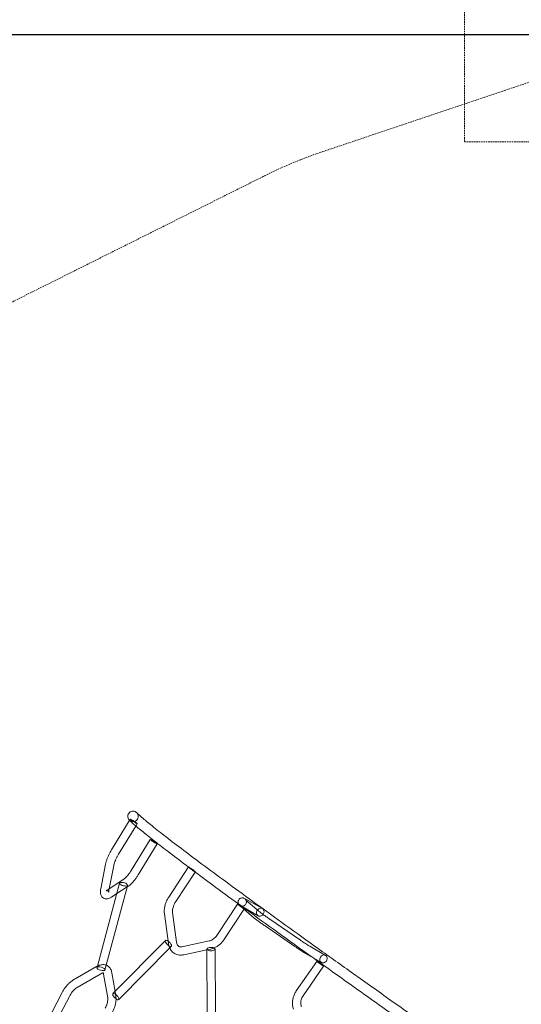
# Model space of a CAD drawing. Extents: x -38 to 662, y -370 to 212.
# Drawn here: x 419 to 499, y -27 to 129 of the extents above; entities that cross this region are included whole.
import ezdxf

# ---------------------------------------------------------------- set-up
doc = ezdxf.new("R2010")
doc.units = 0
doc.header["$MEASUREMENT"] = 0
doc.header["$PDMODE"] = 64
doc.linetypes.add('HIDDEN', pattern=[0.375, 0.25, -0.125])
for name, color, linetype in [('0-CSA NO-ENCROACHMENT SLIDE', 1, 'HIDDEN'), ('0-CSA-SLIDE CON', 4, 'Continuous'), ('0-PROTECTIVE', 5, 'HIDDEN')]:
    doc.layers.add(name, color=color, linetype=linetype)
doc.styles.get("Standard").update_dxf_attribs({"font": 'Helvetica LT 57 Condensed_0.ttf'})
doc.dimstyles.new('FEET-METERS', dxfattribs={"dimtxt": 10, "dimasz": 7, "dimexe": 3, "dimexo": 3, "dimgap": 3, "dimtad": 0, "dimtoh": 1, "dimdec": 1, "dimzin": 3, "dimdsep": 46, "dimlunit": 4, "dimtxsty": 'Standard', "dimcen": 0.09, "dimadec": 0, "dimazin": 0, "dimtfac": 2, "dimtdec": 1, "dimtofl": 0, "dimtmove": 0, "dimatfit": 3, "dimfxl": 1, "dimfrac": 2, "dimtolj": 1, "dimtzin": 3, "dimarcsym": 0})

# ---------------------------------------------------------------- blocks, each defined once
blk = doc.blocks.new('*D87')
at = {"color": 0, "lineweight": -2, "transparency": 16777216}
for p, q in [((555.01, 126.9), (256.11, 126.9)), ((259.11, 119.9), (259.11, -56.04)), ((259.11, -297.25), (259.11, -148.77)), ((424.49, -304.25), (256.11, -304.25))]:
    blk.add_line(p, q, dxfattribs=at)
at = {"color": 0, "lineweight": 0, "transparency": 16777216}
for points in [[(257.94, 119.9), (260.27, 119.9), (259.11, 126.9)], [(257.94, -297.25), (260.27, -297.25), (259.11, -304.25)]]:
    blk.add_solid(points, dxfattribs=at)
at = {"layer": 'DEFPOINTS', "color": 0, "lineweight": 0, "transparency": 16777216}
for p in [(558.01, 126.9), (259.11, -304.25), (427.49, -304.25)]:
    blk.add_point(p, dxfattribs=at)
at = {"color": 0, "lineweight": 0, "transparency": 16777216, "insert": (259.11, -102.4), "char_height": 10, "attachment_point": 5, "rotation": 90}
blk.add_mtext('\\A1;35\'-11" [11.0M]', dxfattribs=at)
blk = doc.blocks.new('*D88')
at = {"color": 0, "lineweight": -2, "transparency": 16777216}
for p, q in [((297.61, -116.28), (297.61, 200.56)), ((661.86, 30.09), (661.86, 200.56)), ((304.61, 197.56), (374.42, 197.56)), ((654.86, 197.56), (453.71, 197.56))]:
    blk.add_line(p, q, dxfattribs=at)
at = {"color": 0, "lineweight": 0, "transparency": 16777216}
for points in [[(304.61, 198.72), (304.61, 196.39), (297.61, 197.56)], [(654.86, 198.72), (654.86, 196.39), (661.86, 197.56)]]:
    blk.add_solid(points, dxfattribs=at)
at = {"layer": 'DEFPOINTS', "color": 0, "lineweight": 0, "transparency": 16777216}
for p in [(297.61, 197.56), (661.86, 27.09), (297.61, -119.28)]:
    blk.add_point(p, dxfattribs=at)
at = {"color": 0, "lineweight": 0, "transparency": 16777216, "insert": (414.07, 197.56), "char_height": 10, "attachment_point": 5}
blk.add_mtext('\\A1;30\'-4" [9.3M]', dxfattribs=at)
blk = doc.blocks.new('spiral slide 6ft')
at = {"layer": '0-CSA NO-ENCROACHMENT SLIDE', "lineweight": 0}
blk.add_lwpolyline([(35.87, 144), (-36.16, 144), (-36.16, 72), (35.87, 72)], close=True, dxfattribs=at)
at = {"layer": '0-CSA-SLIDE CON', "lineweight": 0}
for points in [[(0, 72), (0, 144)], [(0, 0), (0, 72)]]:
    blk.add_lwpolyline(points, dxfattribs=at)
at = {"layer": '0-CSA NO-ENCROACHMENT SLIDE', "color": 1}
for s, p in [('NO-ENCROACHMENT', (-30.51, 110.41, 0.18)), ('ZONE ', (-9.28, 102.14, 0.18))]:
    blk.add_text(s, height=5.5, dxfattribs=at).set_placement(p)
blk = doc.blocks.new('new block')
at = {"color": 0, "linetype": 'Continuous', "lineweight": 0}
for p, q in [((436.82, 2.47), (433.84, -2.39)), ((436.83, 2.48), (436.82, 2.47)), ((437.93, 1.77), (437.71, 1.4)), ((437.71, 1.4), (434.97, -3.08)), ((436.96, -5.64), (439.98, -0.73)), ((438.09, -6.33), (441.08, -1.44)), ((432.9, -4.64), (432.14, -8.55)), ((434.19, -4.89), (433.48, -8.54)), ((446.06, -5.1), (442.92, -9.88)), ((447.11, -5.9), (444.02, -10.6)), ((447.15, -5.84), (447.11, -5.9)), ((435.12, -7.66), (431.6, -20.82)), ((433.08, -8.81), (435.84, -6.99)), ((436.37, -8.07), (433, -20.68)), ((433.48, -8.54), (433.43, -8.8)), ((433.81, -9.91), (434.67, -9.33)), ((434.67, -9.33), (436.32, -8.24)), ((436.32, -8.24), (436.56, -8.08)), ((436.39, -8), (436.37, -8.07)), ((455.16, -10.34), (456.9, -11.86)), ((457.79, -11.71), (455.24, -10.25)), ((443.54, -12.34), (444.17, -17.05)), ((450.66, -15.8), (453.83, -10.98)), ((451.76, -16.52), (454.86, -11.82)), ((454.29, -11.33), (456.03, -12.85)), ((457.11, -12.84), (454.58, -11.39)), ((454.86, -11.82), (454.92, -11.72)), ((442.23, -12.52), (442.87, -17.23)), ((458.96, -13.38), (463.67, -16.61)), ((458.22, -14.46), (462.92, -17.7)), ((442.4, -16.77), (434.17, -25.08)), ((445.02, -17.75), (449.35, -16.83)), ((443.07, -17.95), (434.99, -26.13)), ((443.33, -17.69), (443.07, -17.95)), ((445.29, -19.03), (448.96, -18.26)), ((449.01, -28.3), (448.96, -18.12)), ((448.96, -18.26), (449.62, -18.12)), ((450.32, -28.18), (450.28, -18.12)), ((465.29, -17.67), (467.81, -19.12)), ((466.42, -20.07), (463.17, -24.77)), ((464.64, -18.81), (467.14, -20.25)), ((431.46, -20.9), (427.72, -23.08)), ((431.6, -20.82), (431.53, -21.08)), ((433, -20.68), (432.8, -21.42)), ((467.5, -20.83), (464.25, -25.52)), ((432.13, -22.03), (428.38, -24.22)), ((433.23, -25.88), (432.59, -22.1)), ((434.39, -24.87), (433.89, -21.88)), ((434.52, -25.67), (434.39, -24.87)), ((425.99, -25.02), (423.44, -29.92)), ((427.16, -25.63), (424.7, -30.34)), ((434.17, -25.08), (434.06, -25.2))]:
    blk.add_line(p, q, dxfattribs=at)
at = {"color": 0, "linetype": 'Continuous', "lineweight": 0, "extrusion": (0, 0, -1)}
for centre, major_axis, ratio, start_param, end_param in [((437.38, 2.12), (-0.552, 0.357), 0.071296, -0.117065, 2.692909), ((437.38, 2.12), (-0.552, 0.357), 0.071296, -0.326715, -0.117065), ((437.38, 2.12), (-0.552, 0.357), 0.071296, -3.590277, -0.326715), ((440.53, -1.08), (0.552, -0.357), 0.071296, -3.590276746960866, 2.69290856021872), ((446.6, -5.47), (-0.543, 0.371), 0.043958, -1.677285, 0.326145), ((446.6, -5.47), (-0.543, 0.371), 0.043958, 0.326145, 2.263411), ((446.6, -5.47), (-0.543, 0.371), 0.043958, -4.019774, -1.677285), ((435.75, -7.83), (0.635, -0.17), 0.374295, -0.815005, 3.141593), ((435.75, -7.83), (-0.635, 0.17), 0.374295, 0, 2.326588), ((454.38, -11.35), (0.543, -0.371), 0.043958, -4.019774, -2.138994), ((454.38, -11.35), (0.543, -0.371), 0.043958, 1.646023, 2.263411), ((454.38, -11.35), (0.543, -0.371), 0.043958, -2.138994, 1.646023), ((457.45, -12.28), (-0.358, -0.552), 0.860209, -2.242775, 3.05328), ((457.45, -12.28), (-0.358, -0.552), 0.860209, -3.229905, -3.186452), ((457.45, -12.28), (-0.358, -0.552), 0.860209, -3.186452, -2.242775), ((449.62, -18.12), (-0.657, -0.003), 0.410418, 0, 1.241478), ((449.62, -18.12), (0.657, 0.003), 0.410418, 0, 3.141593), ((449.62, -18.12), (0.657, 0.003), 0.410418, -1.900115, -0.668062), ((449.62, -18.12), (0.657, 0.003), 0.410418, -0.668062, 0), ((466.96, -20.45), (-0.539, 0.377), 0.003023, -4.512266608873362, 1.770918698306224), ((467.48, -19.69), (0.358, 0.552), 0.860209, -3.186452, -0.04486), ((467.48, -19.69), (0.358, 0.552), 0.860209, -3.229905, -3.186452), ((467.48, -19.69), (0.358, 0.552), 0.860209, 2.192883, 3.05328), ((467.48, -19.69), (0.358, 0.552), 0.860209, 1.040144, 2.192883), ((467.48, -19.69), (0.358, 0.552), 0.860209, -0.04486, 1.040144), ((434.52, -25.67), (-0.468, 0.462), 0.389866, -1.88881, 1.46906), ((434.52, -25.67), (0.468, -0.462), 0.389866, 0, 1.252783), ((434.52, -25.67), (0.468, -0.462), 0.389866, -1.672533, 0)]:
    blk.add_ellipse(centre, major_axis=major_axis, ratio=ratio, start_param=start_param, end_param=end_param, dxfattribs=at)
at = {"color": 0, "linetype": 'Continuous', "lineweight": 0}
for major_axis, start_param, end_param in [((-0.468, 0.462), -1.103351, 2.186813), ((-0.468, 0.462), -1.46906, -1.103351), ((0.468, -0.462), -0.954779, 1.672533)]:
    blk.add_ellipse((442.87, -17.23), major_axis=major_axis, ratio=0.389866, start_param=start_param, end_param=end_param, dxfattribs=at)
blk.add_ellipse((432.17, -21.25), major_axis=(-0.635, 0.17), ratio=0.374295, dxfattribs=at)
for points, knots in [([(437.73, 3.6), (437.72, 3.6), (437.72, 3.61), (437.62, 3.67), (437.52, 3.72), (437.31, 3.76), (437.2, 3.76), (436.99, 3.73), (436.89, 3.69), (436.7, 3.57), (436.63, 3.5), (436.5, 3.32), (436.46, 3.22), (436.41, 3.01), (436.41, 2.9), (436.44, 2.69), (436.48, 2.59), (436.57, 2.43), (436.62, 2.38), (436.67, 2.33)], [-3.918068, -3.918068, -3.918068, -3.918068, -3.894035, -3.894035, -3.567223, -3.567223, -3.243343, -3.243343, -2.921713, -2.921713, -2.600448, -2.600448, -2.277464, -2.277464, -1.951596, -1.951596, -1.623276, -1.623276, -1.413998, -1.413998, -1.413998, -1.413998]), ([(436.67, 2.33), (436.7, 2.3), (436.73, 2.28), (436.85, 2.19), (436.95, 2.14), (437.16, 2.09), (437.27, 2.08), (437.48, 2.12), (437.58, 2.15), (437.77, 2.26), (437.85, 2.33), (437.91, 2.42), (437.95, 2.47), (437.98, 2.52), (438.03, 2.64), (438.05, 2.69), (438.08, 2.86), (438.08, 2.97), (438.04, 3.19), (438, 3.29), (437.91, 3.43), (437.87, 3.48), (437.82, 3.52)], [-1.413998, -1.413998, -1.413998, -1.413998, -1.294371, -1.294371, -0.967127, -0.967127, -0.642848, -0.642848, -0.321109, -0.321109, 0, 0, 0, 0.187337, 0.187337, 0.374942, 0.374942, 0.701051, 0.701051, 1.029406, 1.029406, 1.213215, 1.213215, 1.213215, 1.213215]), ([(437.82, 3.52), (438.06, 3.29), (438.41, 2.98), (439.3, 2.22), (439.86, 1.76), (441.18, 0.7), (441.95, 0.1), (443.68, -1.24), (444.64, -1.97), (446.73, -3.55), (447.87, -4.4), (450.3, -6.2), (451.6, -7.16), (454.35, -9.18), (455.81, -10.24), (458.86, -12.45), (460.47, -13.61), (463.81, -16.02), (465.55, -17.27), (469.16, -19.85), (471.04, -21.19), (474.92, -23.95), (476.92, -25.37), (481.04, -28.28), (483.17, -29.78), (487.18, -32.6), (489.07, -33.92), (490.96, -35.24)], [0, 0, 0, 0, 7.220096, 7.220096, 14.593542, 14.593542, 21.949564, 21.949564, 29.197788, 29.197788, 36.335987, 36.335987, 43.445791, 43.445791, 50.55071, 50.55071, 57.736227, 57.736227, 65.02173, 65.02173, 72.493181, 72.493181, 80.16405, 80.16405, 88.100797, 88.100797, 95.042646, 95.042646, 95.042646, 95.042646]), ([(437.19, 1.84), (437.19, 1.85), (437.19, 1.85), (437.01, 2.01), (436.85, 2.15), (436.71, 2.29)], [91.318282, 91.318282, 91.318282, 91.318282, 91.382756, 91.382756, 94.843699, 94.843699, 94.843699, 94.843699]), ([(446.05, -5.11), (445.01, -4.33), (444.05, -3.6), (442.22, -2.21), (441.37, -1.55), (439.85, -0.36), (439.19, 0.17), (438.05, 1.1), (437.57, 1.5), (437.19, 1.84)], [62.964246, 62.964246, 62.964246, 62.964246, 69.614657, 69.614657, 76.754656, 76.754656, 83.992882, 83.992882, 91.318282, 91.318282, 91.318282, 91.318282]), ([(433.84, -2.39), (433.75, -2.54), (433.67, -2.69), (433.5, -3), (433.42, -3.16), (433.28, -3.47), (433.21, -3.62), (433.1, -3.92), (433.04, -4.07), (432.96, -4.36), (432.92, -4.5), (432.9, -4.64)], [6.2831853, 6.2831853, 6.2831853, 6.2831853, 6.4716809, 6.4716809, 6.6601764, 6.6601764, 6.848672, 6.848672, 7.0371675, 7.0371675, 7.2256631, 7.2256631, 7.2256631, 7.2256631]), ([(434.97, -3.08), (434.89, -3.21), (434.81, -3.34), (434.67, -3.6), (434.6, -3.73), (434.48, -4), (434.43, -4.12), (434.33, -4.37), (434.29, -4.49), (434.23, -4.7), (434.2, -4.8), (434.19, -4.89)], [6.2831853, 6.2831853, 6.2831853, 6.2831853, 6.4716809, 6.4716809, 6.6601764, 6.6601764, 6.848672, 6.848672, 7.0371675, 7.0371675, 7.2256631, 7.2256631, 7.2256631, 7.2256631]), ([(435.84, -6.99), (435.88, -6.95), (435.94, -6.91), (436.08, -6.79), (436.15, -6.72), (436.31, -6.55), (436.39, -6.45), (436.56, -6.25), (436.64, -6.13), (436.8, -5.9), (436.89, -5.77), (436.96, -5.64)], [2.1991149, 2.1991149, 2.1991149, 2.1991149, 2.3876104, 2.3876104, 2.576106, 2.576106, 2.7646015, 2.7646015, 2.9530971, 2.9530971, 3.1415927, 3.1415927, 3.1415927, 3.1415927]), ([(446.76, -5.64), (446.6, -5.52), (446.43, -5.4), (446.2, -5.22), (446.13, -5.17), (446.05, -5.11)], [61.487588, 61.487588, 61.487588, 61.487588, 62.494311, 62.494311, 62.964246, 62.964246, 62.964246, 62.964246]), ([(453.99, -10.97), (452.57, -9.93), (451.21, -8.93), (448.81, -7.17), (447.75, -6.38), (446.76, -5.64)], [48.354594, 48.354594, 48.354594, 48.354594, 55.343536, 55.343536, 61.487588, 61.487588, 61.487588, 61.487588]), ([(436.56, -8.08), (436.67, -8.01), (436.78, -7.93), (436.99, -7.74), (437.09, -7.64), (437.3, -7.42), (437.4, -7.3), (437.6, -7.04), (437.7, -6.91), (437.9, -6.63), (437.99, -6.48), (438.09, -6.33)], [2.1991149, 2.1991149, 2.1991149, 2.1991149, 2.3876104, 2.3876104, 2.576106, 2.576106, 2.7646015, 2.7646015, 2.9530971, 2.9530971, 3.1415927, 3.1415927, 3.1415927, 3.1415927]), ([(432.14, -8.55), (432.1, -8.73), (432.08, -8.9), (432.09, -9.25), (432.11, -9.43), (432.26, -9.75), (432.37, -9.9), (432.62, -10.08), (432.74, -10.13), (432.98, -10.18), (433.1, -10.17), (433.37, -10.13), (433.5, -10.08), (433.69, -9.98), (433.75, -9.94), (433.81, -9.91)], [0.942478, 0.942478, 0.942478, 0.942478, 1.193805, 1.193805, 1.445133, 1.445133, 1.632273, 1.632273, 1.758108, 1.758108, 1.896049, 1.896049, 2.100769, 2.100769, 2.199115, 2.199115, 2.199115, 2.199115]), ([(433.43, -8.8), (433.41, -8.91), (433.4, -9), (433.4, -9.09), (433.41, -9.11), (433.4, -9.09), (433.39, -9.06), (433.34, -8.98), (433.28, -8.93), (433.14, -8.86), (433.05, -8.85), (433, -8.86), (432.99, -8.86), (432.99, -8.86)], [0.942478, 0.942478, 0.942478, 0.942478, 1.186092, 1.186092, 1.373773, 1.373773, 1.519744, 1.519744, 1.674266, 1.674266, 1.867187, 1.867187, 1.976209, 1.976209, 1.976209, 1.976209]), ([(432.99, -8.86), (432.99, -8.86), (432.99, -8.86), (433, -8.86), (433.02, -8.84), (433.07, -8.82), (433.07, -8.81), (433.08, -8.81)], [1.9762092, 1.9762092, 1.9762092, 1.9762092, 2.0100992, 2.0100992, 2.1679499, 2.1679499, 2.1991149, 2.1991149, 2.1991149, 2.1991149]), ([(442.92, -9.88), (442.81, -10.04), (442.72, -10.2), (442.55, -10.55), (442.48, -10.72), (442.36, -11.08), (442.31, -11.26), (442.24, -11.62), (442.22, -11.81), (442.2, -12.17), (442.21, -12.34), (442.23, -12.52)], [6.2831853, 6.2831853, 6.2831853, 6.2831853, 6.4716809, 6.4716809, 6.6601764, 6.6601764, 6.848672, 6.848672, 7.0371675, 7.0371675, 7.2256631, 7.2256631, 7.2256631, 7.2256631]), ([(444.02, -10.6), (443.94, -10.71), (443.87, -10.83), (443.76, -11.07), (443.7, -11.2), (443.62, -11.45), (443.59, -11.57), (443.54, -11.81), (443.53, -11.93), (443.52, -12.15), (443.53, -12.25), (443.54, -12.34)], [0, 0, 0, 0, 0.1884956, 0.1884956, 0.3769911, 0.3769911, 0.5654867, 0.5654867, 0.7539822, 0.7539822, 0.9424778, 0.9424778, 0.9424778, 0.9424778]), ([(455.24, -10.25), (455.16, -10.2), (455.09, -10.16), (454.96, -10.1), (454.91, -10.07), (454.78, -10.03), (454.75, -10.02), (454.67, -10.01), (454.62, -10), (454.47, -10.01), (454.4, -10.02), (454.24, -10.1), (454.17, -10.14), (454.05, -10.26), (454.01, -10.33), (453.95, -10.46), (453.93, -10.52), (453.92, -10.65), (453.92, -10.71), (453.94, -10.83), (453.95, -10.87), (453.98, -10.96), (454, -10.99), (454.04, -11.05), (454.05, -11.08), (454.1, -11.14), (454.13, -11.17), (454.2, -11.24), (454.24, -11.28), (454.29, -11.33)], [4.712389, 4.712389, 4.712389, 4.712389, 4.9008845, 4.9008845, 5.0893801, 5.0893801, 5.1357665, 5.1357665, 5.1830846, 5.1830846, 5.2141846, 5.2141846, 5.2352857, 5.2352857, 5.2518323, 5.2518323, 5.2684824, 5.2684824, 5.2885425, 5.2885425, 5.3152612, 5.3152612, 5.3494951, 5.3494951, 5.3963384, 5.3963384, 5.4884956, 5.4884956, 5.6548668, 5.6548668, 5.6548668, 5.6548668]), ([(454.58, -11.39), (454.57, -11.38), (454.55, -11.37), (454.52, -11.35), (454.51, -11.34), (454.48, -11.33), (454.47, -11.32), (454.45, -11.31), (454.44, -11.31), (454.41, -11.29), (454.4, -11.29), (454.4, -11.29), (454.4, -11.29), (454.41, -11.29), (454.42, -11.29), (454.44, -11.3), (454.46, -11.31), (454.53, -11.32), (454.56, -11.32), (454.66, -11.32), (454.72, -11.31), (454.86, -11.26), (454.94, -11.23), (455.06, -11.12), (455.11, -11.06), (455.18, -10.93), (455.21, -10.87), (455.24, -10.74), (455.24, -10.68), (455.23, -10.56), (455.22, -10.52), (455.19, -10.43), (455.18, -10.4), (455.15, -10.36), (455.14, -10.34), (455.12, -10.31), (455.12, -10.3), (455.1, -10.28), (455.1, -10.28), (455.1, -10.28), (455.1, -10.28), (455.1, -10.28)], [4.712389, 4.712389, 4.712389, 4.712389, 4.7591826, 4.7591826, 4.8064147, 4.8064147, 4.8537851, 4.8537851, 4.9008845, 4.9008845, 4.9951323, 4.9951323, 5.0576585, 5.0576585, 5.0946267, 5.0946267, 5.1448376, 5.1448376, 5.1773348, 5.1773348, 5.2067399, 5.2067399, 5.2300678, 5.2300678, 5.2472956, 5.2472956, 5.2635854, 5.2635854, 5.2823253, 5.2823253, 5.3065636, 5.3065636, 5.3357681, 5.3357681, 5.367433, 5.367433, 5.406841, 5.406841, 5.4659733, 5.4659733, 5.4723225, 5.4723225, 5.4723225, 5.4723225]), ([(455.1, -10.28), (455.1, -10.28), (455.11, -10.29), (455.13, -10.31), (455.14, -10.32), (455.16, -10.34)], [5.4723225, 5.4723225, 5.4723225, 5.4723225, 5.5698029, 5.5698029, 5.6548668, 5.6548668, 5.6548668, 5.6548668]), ([(465.72, -19.43), (465.2, -19.06), (464.69, -18.7), (462.36, -17.03), (460.59, -15.75), (457.24, -13.33), (455.65, -12.18), (454.09, -11.04), (454.04, -11), (453.99, -10.97)], [30.989044, 30.989044, 30.989044, 30.989044, 33.112696, 33.112696, 40.707062, 40.707062, 48.103611, 48.103611, 48.354594, 48.354594, 48.354594, 48.354594]), ([(456.9, -11.86), (456.95, -11.9), (457.02, -11.97), (457.21, -12.12), (457.33, -12.21), (457.59, -12.41), (457.74, -12.52), (458.06, -12.75), (458.23, -12.87), (458.57, -13.11), (458.75, -13.24), (458.94, -13.36), (458.95, -13.37), (458.96, -13.38)], [5.654867, 5.654867, 5.654867, 5.654867, 5.890037, 5.890037, 6.141364, 6.141364, 6.392692, 6.392692, 6.644019, 6.644019, 6.895347, 6.895347, 6.911504, 6.911504, 6.911504, 6.911504]), ([(456.03, -12.85), (456.11, -12.92), (456.2, -13), (456.43, -13.17), (456.55, -13.27), (456.84, -13.48), (456.99, -13.6), (457.32, -13.84), (457.5, -13.96), (457.85, -14.21), (458.03, -14.34), (458.22, -14.46)], [5.654867, 5.654867, 5.654867, 5.654867, 5.906194, 5.906194, 6.157522, 6.157522, 6.408849, 6.408849, 6.660176, 6.660176, 6.911504, 6.911504, 6.911504, 6.911504]), ([(444.17, -17.05), (444.19, -17.18), (444.22, -17.29), (444.29, -17.46), (444.34, -17.53), (444.44, -17.64), (444.49, -17.68), (444.6, -17.74), (444.67, -17.76), (444.82, -17.77), (444.91, -17.77), (445.02, -17.75)], [0.942478, 0.942478, 0.942478, 0.942478, 1.193805, 1.193805, 1.445133, 1.445133, 1.69646, 1.69646, 1.947787, 1.947787, 2.199115, 2.199115, 2.199115, 2.199115]), ([(449.35, -16.83), (449.43, -16.82), (449.51, -16.79), (449.69, -16.71), (449.78, -16.67), (449.97, -16.55), (450.06, -16.47), (450.25, -16.31), (450.34, -16.22), (450.51, -16.02), (450.59, -15.91), (450.66, -15.8)], [2.1991149, 2.1991149, 2.1991149, 2.1991149, 2.3876104, 2.3876104, 2.576106, 2.576106, 2.7646015, 2.7646015, 2.9530971, 2.9530971, 3.1415927, 3.1415927, 3.1415927, 3.1415927]), ([(450.14, -17.95), (450.29, -17.88), (450.44, -17.8), (450.74, -17.61), (450.88, -17.5), (451.16, -17.25), (451.29, -17.12), (451.54, -16.83), (451.66, -16.68), (451.76, -16.52)], [2.3960069, 2.3960069, 2.3960069, 2.3960069, 2.576106, 2.576106, 2.7646015, 2.7646015, 2.9530971, 2.9530971, 3.1415927, 3.1415927, 3.1415927, 3.1415927]), ([(463.67, -16.61), (463.8, -16.7), (463.93, -16.79), (464.19, -16.97), (464.31, -17.05), (464.55, -17.21), (464.66, -17.28), (464.87, -17.42), (464.97, -17.48), (465.15, -17.58), (465.23, -17.63), (465.29, -17.67)], [0.6283185, 0.6283185, 0.6283185, 0.6283185, 0.8168141, 0.8168141, 1.0053096, 1.0053096, 1.1938052, 1.1938052, 1.3823008, 1.3823008, 1.5707963, 1.5707963, 1.5707963, 1.5707963]), ([(443.01, -17.8), (443.02, -17.83), (443.03, -17.86), (443.14, -18.11), (443.26, -18.3), (443.57, -18.64), (443.75, -18.78), (444.16, -18.98), (444.38, -19.05), (444.83, -19.1), (445.06, -19.08), (445.29, -19.03)], [1.154653, 1.154653, 1.154653, 1.154653, 1.193805, 1.193805, 1.445133, 1.445133, 1.69646, 1.69646, 1.947787, 1.947787, 2.199115, 2.199115, 2.199115, 2.199115]), ([(449.62, -18.12), (449.79, -18.08), (449.95, -18.03), (450.12, -17.96), (450.13, -17.96), (450.14, -17.95)], [2.1991149, 2.1991149, 2.1991149, 2.1991149, 2.3876104, 2.3876104, 2.3960069, 2.3960069, 2.3960069, 2.3960069]), ([(462.92, -17.7), (463.06, -17.79), (463.19, -17.88), (463.46, -18.06), (463.58, -18.15), (463.83, -18.31), (463.95, -18.38), (464.17, -18.53), (464.28, -18.59), (464.47, -18.71), (464.56, -18.76), (464.64, -18.81)], [0.6283185, 0.6283185, 0.6283185, 0.6283185, 0.8168141, 0.8168141, 1.0053096, 1.0053096, 1.1938052, 1.1938052, 1.3823008, 1.3823008, 1.5707963, 1.5707963, 1.5707963, 1.5707963]), ([(490.06, -36.64), (487.71, -35), (485.37, -33.35), (480.77, -30.12), (478.51, -28.53), (474.16, -25.44), (472.05, -23.95), (468.55, -21.45), (467.12, -20.43), (465.72, -19.43)], [0, 0, 0, 0, 8.628206, 8.628206, 17.104134, 17.104134, 25.250275, 25.250275, 30.989044, 30.989044, 30.989044, 30.989044]), ([(433.89, -21.88), (433.85, -21.68), (433.79, -21.48), (433.59, -21.11), (433.44, -20.95), (433.11, -20.72), (432.94, -20.65), (432.57, -20.58), (432.37, -20.58), (431.98, -20.66), (431.79, -20.73), (431.56, -20.85), (431.51, -20.87), (431.46, -20.9)], [0.942478, 0.942478, 0.942478, 0.942478, 1.193805, 1.193805, 1.445133, 1.445133, 1.656168, 1.656168, 1.88554, 1.88554, 2.136867, 2.136867, 2.199115, 2.199115, 2.199115, 2.199115]), ([(427.72, -23.08), (427.58, -23.16), (427.45, -23.25), (427.19, -23.46), (427.06, -23.58), (426.82, -23.82), (426.7, -23.96), (426.47, -24.24), (426.37, -24.39), (426.17, -24.7), (426.08, -24.86), (425.99, -25.02)], [2.1991149, 2.1991149, 2.1991149, 2.1991149, 2.3876104, 2.3876104, 2.576106, 2.576106, 2.7646015, 2.7646015, 2.9530971, 2.9530971, 3.1415927, 3.1415927, 3.1415927, 3.1415927]), ([(432.52, -21.91), (432.52, -21.91), (432.51, -21.91), (432.49, -21.9), (432.45, -21.9), (432.33, -21.94), (432.24, -21.97), (432.14, -22.03), (432.13, -22.03), (432.13, -22.03)], [1.6099833, 1.6099833, 1.6099833, 1.6099833, 1.6877079, 1.6877079, 1.9390354, 1.9390354, 2.1819685, 2.1819685, 2.1991149, 2.1991149, 2.1991149, 2.1991149]), ([(432.59, -22.1), (432.58, -22.02), (432.56, -21.97), (432.53, -21.91), (432.52, -21.91), (432.52, -21.91)], [0.9424778, 0.9424778, 0.9424778, 0.9424778, 1.1850531, 1.1850531, 1.411738, 1.411738, 1.411738, 1.411738]), ([(432.52, -21.91), (432.52, -21.91), (432.52, -21.91), (432.52, -21.91), (432.52, -21.91), (432.52, -21.91)], [1.411738, 1.411738, 1.411738, 1.411738, 1.4363805, 1.4363805, 1.6099833, 1.6099833, 1.6099833, 1.6099833]), ([(428.38, -24.22), (428.31, -24.26), (428.22, -24.32), (428.05, -24.45), (427.96, -24.53), (427.79, -24.71), (427.7, -24.81), (427.53, -25.02), (427.45, -25.14), (427.3, -25.38), (427.22, -25.5), (427.16, -25.63)], [2.1991149, 2.1991149, 2.1991149, 2.1991149, 2.3876104, 2.3876104, 2.576106, 2.576106, 2.7646015, 2.7646015, 2.9530971, 2.9530971, 3.1415927, 3.1415927, 3.1415927, 3.1415927]), ([(463.17, -24.77), (463.05, -24.94), (462.95, -25.12), (462.78, -25.48), (462.71, -25.67), (462.61, -26.07), (462.58, -26.27), (462.55, -26.67), (462.56, -26.87), (462.6, -27.27), (462.65, -27.46), (462.71, -27.65)], [6.2831853, 6.2831853, 6.2831853, 6.2831853, 6.4716809, 6.4716809, 6.6601764, 6.6601764, 6.848672, 6.848672, 7.0371675, 7.0371675, 7.2256631, 7.2256631, 7.2256631, 7.2256631]), ([(432.83, -27.52), (432.9, -27.39), (432.96, -27.26), (433.06, -27.01), (433.1, -26.88), (433.17, -26.64), (433.2, -26.52), (433.23, -26.3), (433.24, -26.2), (433.24, -26.02), (433.24, -25.95), (433.23, -25.88)], [0, 0, 0, 0, 0.1884956, 0.1884956, 0.3769911, 0.3769911, 0.5654867, 0.5654867, 0.7539822, 0.7539822, 0.9424778, 0.9424778, 0.9424778, 0.9424778]), ([(434, -28.12), (434.08, -27.96), (434.16, -27.79), (434.29, -27.46), (434.35, -27.29), (434.45, -26.96), (434.49, -26.79), (434.54, -26.46), (434.56, -26.29), (434.56, -26.1), (434.56, -26.06), (434.56, -26.02)], [6.2831853, 6.2831853, 6.2831853, 6.2831853, 6.4716809, 6.4716809, 6.6601764, 6.6601764, 6.848672, 6.848672, 7.0371675, 7.0371675, 7.0805807, 7.0805807, 7.0805807, 7.0805807]), ([(464.25, -25.52), (464.18, -25.62), (464.11, -25.73), (464.01, -25.96), (463.97, -26.08), (463.91, -26.31), (463.89, -26.44), (463.87, -26.68), (463.87, -26.8), (463.9, -27.04), (463.93, -27.15), (463.96, -27.26)], [6.2831853, 6.2831853, 6.2831853, 6.2831853, 6.4716809, 6.4716809, 6.6601764, 6.6601764, 6.848672, 6.848672, 7.0371675, 7.0371675, 7.2256631, 7.2256631, 7.2256631, 7.2256631])]:
    blk.add_open_spline(points, degree=3, knots=knots, dxfattribs=at)
for points in [[(437.82, 3.52), (437.79, 3.55), (437.76, 3.58), (437.73, 3.6)], [(436.71, 2.29), (436.7, 2.3), (436.68, 2.32), (436.67, 2.33)], [(442.87, -17.23), (442.89, -17.42), (442.94, -17.61), (443.01, -17.8)], [(434.56, -26.02), (434.56, -25.9), (434.54, -25.78), (434.52, -25.67)]]:
    blk.add_open_spline(points, degree=3, dxfattribs=at)

msp = doc.modelspace()

# ---------------------------------------------------------------- linework, layer by layer
at = {"layer": '0-PROTECTIVE', "lineweight": 0}
msp.add_lwpolyline([(303.32, -91.19), (342.38, 0.99, -0.040074), (347.71, 11.21), (371.94, 49.77, -0.137462), (400.72, 75.87), (458.15, 104.56, -0.034813), (467.39, 108.4), (511.3, 123.15, -0.081218), (534.23, 126.9), (558.01, 126.9, -0.177134), (604.47, 109.91), (636.32, 83.01, -0.224211), (661.86, 27.09), (660.51, -78.71, -0.100796)], format="xyb", dxfattribs=at)

# ---------------------------------------------------------------- block references
at = {"lineweight": 0}
for name, p in [('spiral slide 6ft', (526.02, 37.94)), ('new block', (0, 0))]:
    msp.add_blockref(name, p, dxfattribs=at)

# ---------------------------------------------------------------- dimensions: what is measured, and where the dimension line sits
dim = msp.add_linear_dim(base=(297.6112, 197.5565), p1=(661.8609, 27.0891), p2=(297.6112, -119.2779), dimstyle='FEET-METERS', dxfattribs=at)
dim.commit()
dim.dimension.update_dxf_attribs({"geometry": '*D88', "text_midpoint": (414.0672, 197.5565), "dimtype": 160})
dim = msp.add_linear_dim(base=(259.1064, -304.2536), p1=(558.0129, 126.904), p2=(427.4865, -304.2536), angle=90, dimstyle='FEET-METERS', dxfattribs=at)
dim.commit()
dim.dimension.update_dxf_attribs({"geometry": '*D87', "text_midpoint": (259.1064, -102.4035), "dimtype": 160})

doc.saveas('drawing.dxf')
